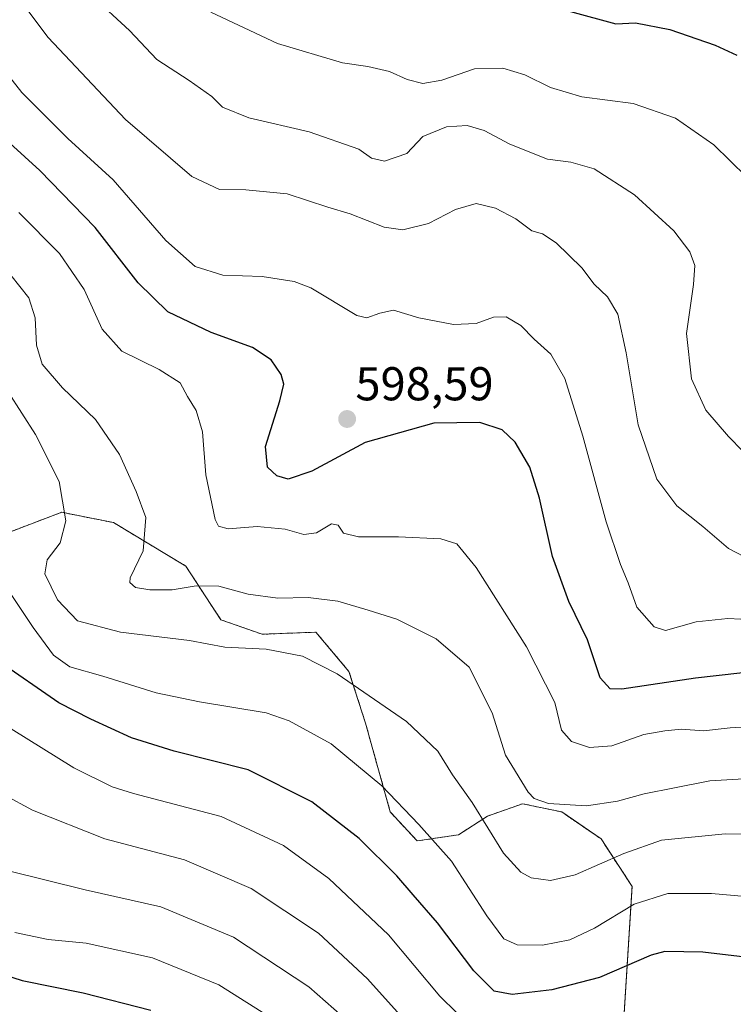
# Model space of a CAD drawing. Units: metres. Extents: x 623667 to 627099, y 4775822 to 4778198.
# Drawn here: x 626182 to 626333, y 4776223 to 4776431 of the extents above; entities that cross this region are included whole.
import ezdxf
from ezdxf.enums import TextEntityAlignment as Align

# ---------------------------------------------------------------- set-up
doc = ezdxf.new("R2010")
doc.units = ezdxf.units.M
doc.header["$MEASUREMENT"] = 0
doc.linetypes.add('TRAZOS', pattern=[0.75, 0.5, -0.25])
for name, color, linetype, lineweight in [('Arbolado forestal', 92, 'TRAZOS', 0), ('Arbolado forestal CxS', 92, 'Continuous', 0), ('Carátula', 7, 'Continuous', 5), ('Curva de nivel maestra', 36, 'Continuous', 30), ('Curva de nivel normal', 36, 'Continuous', 0), ('Pastizal CxS', 92, 'Continuous', 0), ('Punto de cota en terreno', 7, 'Continuous', 0), ('Rótulo de punto de cota en terreno', 19, 'Continuous', 0)]:
    doc.layers.add(name, color=color, linetype=linetype, lineweight=lineweight)
doc.styles.add('Arial', font='txt', dxfattribs={"height": 0.2})

# ---------------------------------------------------------------- blocks, each defined once
blk = doc.blocks.new('*U154')
at = {"layer": 'Arbolado forestal CxS', "color": 92, "linetype": 'Continuous', "lineweight": 0}
blk.add_polyline3d([(626178.61, 4776321.76, 618.67), (626191.26, 4776326.56, 615.1), (626193.71, 4776326.07, 614.32), (626202.16, 4776324.38, 612.08), (626217.43, 4776315.22, 608.18), (626224.85, 4776303.87, 612.58), (626233.58, 4776300.82, 613.13), (626244.92, 4776301.25, 612.52), (626251.9, 4776292.96, 614.07), (626255.39, 4776282.06, 616.84), (626260.62, 4776263.3, 620.79), (626266.3, 4776257.19, 620.84), (626275.02, 4776258.5, 617.61), (626281.13, 4776262.43, 614.01), (626288.55, 4776265.04, 610.85), (626296.83, 4776263.3, 610.79), (626305.12, 4776257.63, 612.8), (626311.67, 4776247.59, 618.37), (626309.92, 4776219.67, 630.14)], dxfattribs=at)
blk = doc.blocks.new('*U164')
at = {"layer": 'Curva de nivel normal', "color": 36, "linetype": 'Continuous', "lineweight": 0}
blk.add_polyline3d([(626177.38, 4776282.84, 630), (626193.83, 4776272.65, 630), (626201.88, 4776268.62, 630), (626206.4, 4776267.21, 630), (626224.94, 4776262.38, 630), (626238.05, 4776256.25, 630), (626247.68, 4776249.28, 630), (626260.23, 4776237.34, 630), (626271.05, 4776224.45, 630), (626274.69, 4776220.91, 630)], dxfattribs=at)
blk = doc.blocks.new('*U173')
at = {"layer": 'Curva de nivel normal', "color": 36, "linetype": 'Continuous', "lineweight": 0}
blk.add_polyline3d([(626179.78, 4776250.98, 640), (626196.22, 4776246.84, 640), (626212.2, 4776243.31, 640), (626227.5, 4776236.88, 640), (626243.4, 4776226.38, 640), (626252.22, 4776218.66, 640)], dxfattribs=at)
blk = doc.blocks.new('*U179')
at = {"layer": 'Curva de nivel normal', "color": 36, "linetype": 'Continuous', "lineweight": 0}
blk.add_polyline3d([(626337.4, 4776303.87, 595), (626331.9, 4776304.16, 595), (626325.22, 4776303.43, 595), (626318.73, 4776301.62, 595), (626316.32, 4776302.39, 595), (626312.69, 4776306.52, 595), (626310.86, 4776311.7, 595), (626309.2, 4776315.52, 595), (626306.16, 4776324.54, 595), (626301.3, 4776342.6, 595), (626297.44, 4776354.82, 595), (626294.49, 4776359.95, 595), (626291.02, 4776363.1, 595), (626288.2, 4776365.95, 595), (626285.06, 4776367.81, 595), (626282.41, 4776367.73, 595), (626278.73, 4776366.42, 595), (626273.96, 4776366.16, 595), (626266.66, 4776367.59, 595), (626261.3, 4776369.21, 595), (626258.39, 4776368.6, 595), (626255.69, 4776367.61, 595), (626253.55, 4776368.07, 595), (626243.86, 4776373.91, 595), (626240.31, 4776375.27, 595), (626233.57, 4776376.31, 595), (626225.24, 4776376.62, 595), (626219.46, 4776378.41, 595), (626213.24, 4776383.95, 595), (626202.09, 4776396.75, 595), (626192.56, 4776405.46, 595), (626182.83, 4776415.18, 595), (626177.67, 4776421.69, 595)], dxfattribs=at)
blk = doc.blocks.new('*U194')
at = {"layer": 'Curva de nivel normal', "color": 36, "linetype": 'Continuous', "lineweight": 0}
blk.add_polyline3d([(626265.22, 4776217.6, 635), (626255.82, 4776228.08, 635), (626245.5, 4776237.71, 635), (626231.24, 4776247.17, 635), (626217.15, 4776253.2, 635), (626200.37, 4776257.63, 635), (626185.09, 4776263.66, 635), (626173.08, 4776270.16, 635)], dxfattribs=at)
blk = doc.blocks.new('*U197')
at = {"layer": 'Curva de nivel normal', "color": 36, "linetype": 'Continuous', "lineweight": 0}
blk.add_polyline3d([(626179.93, 4776351.97, 615), (626185.71, 4776342.99, 615), (626190.69, 4776333.07, 615), (626192.16, 4776324.78, 615), (626190.9, 4776320.08, 615), (626188.2, 4776316.5, 615), (626187.71, 4776313.59, 615), (626190.38, 4776308.1, 615), (626194.6, 4776303.65, 615), (626203.64, 4776301.25, 615), (626218.24, 4776299.48, 615), (626225.73, 4776298.11, 615), (626234.4, 4776297.67, 615), (626242.06, 4776296.2, 615), (626249.4, 4776292.45, 615), (626264.08, 4776282.39, 615), (626270.63, 4776276.15, 615), (626273.78, 4776271.16, 615), (626277.9, 4776265.28, 615), (626284.53, 4776254.58, 615), (626288.15, 4776250.62, 615), (626290.34, 4776249.38, 615), (626294.45, 4776248.83, 615), (626299.66, 4776250.05, 615), (626309.94, 4776254.52, 615), (626317.86, 4776257.37, 615), (626331.32, 4776258.67, 615), (626356.21, 4776258.61, 615)], dxfattribs=at)
blk = doc.blocks.new('*U207')
at = {"layer": 'Curva de nivel normal', "color": 36, "linetype": 'Continuous', "lineweight": 0}
blk.add_polyline3d([(626176.41, 4776315.36, 620), (626185.24, 4776302.22, 620), (626189.53, 4776296.42, 620), (626192.97, 4776293.96, 620), (626199.97, 4776291.96, 620), (626211.23, 4776288.42, 620), (626220.36, 4776286.52, 620), (626234.39, 4776284.21, 620), (626239.27, 4776282.51, 620), (626248.15, 4776277.7, 620), (626258.81, 4776268.85, 620), (626266.63, 4776260.68, 620), (626273.52, 4776252.9, 620), (626281, 4776241.4, 620), (626284.62, 4776236.54, 620), (626287.4, 4776235.27, 620), (626292.76, 4776235.17, 620), (626298.54, 4776236.35, 620), (626303.76, 4776238.79, 620), (626312.1, 4776243.88, 620), (626319.22, 4776246.1, 620), (626328.44, 4776246.1, 620), (626343.53, 4776244.78, 620)], dxfattribs=at)
blk = doc.blocks.new('*U212')
at = {"layer": 'Curva de nivel normal', "color": 36, "linetype": 'Continuous', "lineweight": 0}
blk.add_polyline3d([(626181.39, 4776237.85, 645), (626188.38, 4776236.38, 645), (626196.4, 4776235.59, 645), (626210.4, 4776232.53, 645), (626224.4, 4776226.84, 645), (626236.23, 4776219.34, 645)], dxfattribs=at)
blk = doc.blocks.new('*U215')
at = {"layer": 'Curva de nivel normal', "color": 36, "linetype": 'Continuous', "lineweight": 0}
blk.add_polyline3d([(626335.79, 4776397.38, 580), (626328.95, 4776404.13, 580), (626320.83, 4776409.71, 580), (626311.92, 4776412.81, 580), (626301.07, 4776414.26, 580), (626294.46, 4776416.19, 580), (626289.04, 4776418.89, 580), (626284.4, 4776420.32, 580), (626278.4, 4776420.14, 580), (626271.53, 4776417.77, 580), (626267.5, 4776417.07, 580), (626264.21, 4776417.87, 580), (626260.44, 4776419.6, 580), (626255.9, 4776420.68, 580), (626250.56, 4776421.4, 580), (626236.82, 4776425.48, 580), (626222.73, 4776432.11, 580)], dxfattribs=at)
blk = doc.blocks.new('*U217')
at = {"layer": 'Curva de nivel normal', "color": 36, "linetype": 'Continuous', "lineweight": 0}
blk.add_polyline3d([(626340.37, 4776281.55, 605), (626332.37, 4776281.08, 605), (626326.76, 4776280.46, 605), (626322.07, 4776280.81, 605), (626318.58, 4776280.42, 605), (626314.14, 4776279.65, 605), (626307.42, 4776277.29, 605), (626302.69, 4776276.88, 605), (626298.85, 4776278.16, 605), (626296.78, 4776280.54, 605), (626295.38, 4776286.43, 605), (626289.4, 4776298.13, 605), (626278.74, 4776314.88, 605), (626274.7, 4776319.92, 605), (626271.3, 4776320.93, 605), (626262.36, 4776321.39, 605), (626253.94, 4776321.35, 605), (626250.74, 4776322.15, 605), (626249.62, 4776323.85, 605), (626248.21, 4776324.13, 605), (626245.06, 4776322.22, 605), (626242.4, 4776321.84, 605), (626238.4, 4776323.02, 605), (626232.51, 4776323.56, 605), (626226.37, 4776323.04, 605), (626224.35, 4776323.63, 605), (626223.68, 4776325.06, 605), (626221.72, 4776334.43, 605), (626221.01, 4776343.55, 605), (626219.66, 4776348.01, 605), (626217.82, 4776351.01, 605), (626216.24, 4776353.89, 605), (626211.86, 4776356.66, 605), (626203.98, 4776360.54, 605), (626199.82, 4776365.21, 605), (626196, 4776373.56, 605), (626190.77, 4776381.16, 605), (626182.18, 4776389.83, 605)], dxfattribs=at)
blk = doc.blocks.new('*U219')
at = {"layer": 'Curva de nivel normal', "color": 36, "linetype": 'Continuous', "lineweight": 0}
blk.add_polyline3d([(626197.61, 4776435.66, 585), (626205.58, 4776428.25, 585), (626211.36, 4776422.14, 585), (626218.2, 4776417.71, 585), (626222.97, 4776414.35, 585), (626225.22, 4776412.08, 585), (626230.75, 4776409.78, 585), (626243.47, 4776406.85, 585), (626254, 4776403.2, 585), (626256.63, 4776401.31, 585), (626259.4, 4776400.66, 585), (626264.09, 4776402.31, 585), (626267.52, 4776405.86, 585), (626272.48, 4776407.92, 585), (626276.82, 4776408.22, 585), (626280.42, 4776407.14, 585), (626285.84, 4776404.25, 585), (626293.78, 4776401.07, 585), (626298.73, 4776400.45, 585), (626303.64, 4776399.04, 585), (626312.2, 4776393.56, 585), (626320.48, 4776385.95, 585), (626323.83, 4776381.54, 585), (626324.9, 4776378.62, 585), (626324.6, 4776374.65, 585), (626323.15, 4776364.32, 585), (626324.18, 4776354.73, 585), (626327.2, 4776348.12, 585), (626332.04, 4776342.56, 585), (626335.06, 4776339.44, 585)], dxfattribs=at)
blk = doc.blocks.new('*U225')
at = {"layer": 'Curva de nivel normal', "color": 36, "linetype": 'Continuous', "lineweight": 0}
blk.add_polyline3d([(626183.08, 4776433.84, 590), (626188.38, 4776426.76, 590), (626204.73, 4776409.44, 590), (626218.7, 4776397.43, 590), (626224.56, 4776394.68, 590), (626230.14, 4776394.59, 590), (626238.83, 4776393.78, 590), (626247.42, 4776390.94, 590), (626252.14, 4776389.55, 590), (626259.36, 4776386.74, 590), (626263.26, 4776386.14, 590), (626268.7, 4776387.51, 590), (626274.4, 4776390.43, 590), (626278.73, 4776391.71, 590), (626282.83, 4776390.77, 590), (626287.12, 4776388.52, 590), (626290.49, 4776385.98, 590), (626292.73, 4776385.3, 590), (626295.62, 4776383.44, 590), (626301.06, 4776378.16, 590), (626303.67, 4776374.73, 590), (626306.47, 4776372.03, 590), (626308.65, 4776368.4, 590), (626310.42, 4776360.24, 590), (626312.92, 4776345.04, 590), (626316.89, 4776333.55, 590), (626321.08, 4776327.91, 590), (626326.6, 4776323.59, 590), (626332.03, 4776318.91, 590), (626335.4, 4776317.19, 590)], dxfattribs=at)
blk = doc.blocks.new('*U226')
at = {"layer": 'Curva de nivel normal', "color": 36, "linetype": 'Continuous', "lineweight": 0}
blk.add_polyline3d([(626340.07, 4776270.6, 610), (626328.06, 4776269.9, 610), (626320.6, 4776268.39, 610), (626314.21, 4776267.16, 610), (626308.6, 4776265.57, 610), (626302.06, 4776264.63, 610), (626294, 4776265.07, 610), (626290.99, 4776266.15, 610), (626289.7, 4776267.49, 610), (626284.93, 4776275.32, 610), (626282.1, 4776284.25, 610), (626277.27, 4776293.89, 610), (626270.29, 4776299.86, 610), (626262.01, 4776304.02, 610), (626255.93, 4776305.87, 610), (626249.53, 4776307.8, 610), (626243.29, 4776308.56, 610), (626236.91, 4776308.44, 610), (626230.63, 4776309.28, 610), (626224.44, 4776310.97, 610), (626219.64, 4776311.02, 610), (626214.61, 4776310.2, 610), (626209.89, 4776310.16, 610), (626206.83, 4776310.69, 610), (626205.62, 4776311.71, 610), (626205.7, 4776312.73, 610), (626208.47, 4776318.42, 610), (626209.03, 4776325.44, 610), (626206.96, 4776330.93, 610), (626203.46, 4776338.72, 610), (626198.4, 4776346.12, 610), (626191.41, 4776352.85, 610), (626187.12, 4776357.8, 610), (626185.92, 4776361.8, 610), (626185.64, 4776367.58, 610), (626184.32, 4776371.84, 610), (626180.49, 4776376.61, 610)], dxfattribs=at)
blk = doc.blocks.new('*U241')
at = {"layer": 'Curva de nivel maestra', "color": 36, "linetype": 'Continuous', "lineweight": 30}
blk.add_polyline3d([(626393.57, 4776221.45, 625), (626380.61, 4776223.71, 625), (626370.25, 4776226.62, 625), (626350.48, 4776230.87, 625), (626326.63, 4776233.69, 625), (626318.58, 4776233.83, 625), (626315.67, 4776233.07, 625), (626304.76, 4776228.38, 625), (626294.73, 4776225.74, 625), (626286.36, 4776224.8, 625), (626282.55, 4776225.48, 625), (626278.24, 4776229.8, 625), (626270.61, 4776239.91, 625), (626265.44, 4776245.82, 625), (626262, 4776249.83, 625), (626254.02, 4776257.74, 625), (626244.08, 4776265.41, 625), (626230.62, 4776272.21, 625), (626215.01, 4776276.11, 625), (626206.02, 4776278.92, 625), (626197.39, 4776282.9, 625), (626190.62, 4776286.31, 625), (626177.54, 4776295.34, 625)], dxfattribs=at)
blk = doc.blocks.new('*U242')
at = {"layer": 'Curva de nivel maestra', "color": 36, "linetype": 'Continuous', "lineweight": 30}
blk.add_polyline3d([(626298.66, 4776432.28, 575), (626308.26, 4776429.64, 575), (626312.4, 4776429.88, 575), (626319.61, 4776428.47, 575), (626329.17, 4776425.14, 575), (626333.75, 4776423.03, 575)], dxfattribs=at)
blk = doc.blocks.new('*U245')
at = {"layer": 'Curva de nivel maestra', "color": 36, "linetype": 'Continuous', "lineweight": 30}
blk.add_polyline3d([(626343.77, 4776293.63, 600), (626325.07, 4776291.57, 600), (626309.49, 4776289.2, 600), (626307.01, 4776289.27, 600), (626304.92, 4776291.64, 600), (626302.23, 4776299.61, 600), (626298.33, 4776307.7, 600), (626294.86, 4776317.22, 600), (626292.15, 4776329.53, 600), (626290.07, 4776336.11, 600), (626287.01, 4776341.39, 600), (626284.26, 4776343.98, 600), (626279.52, 4776345.52, 600), (626269.81, 4776345.35, 600), (626255.29, 4776341.3, 600), (626244.03, 4776335.26, 600), (626239.06, 4776333.54, 600), (626236.68, 4776334.26, 600), (626234.7, 4776336.08, 600), (626234.29, 4776340.43, 600), (626237.34, 4776350.11, 600), (626238.16, 4776353.63, 600), (626237.57, 4776355.61, 600), (626235.47, 4776358.7, 600), (626231.54, 4776361.33, 600), (626222.78, 4776364.48, 600), (626213.66, 4776368.88, 600), (626207.38, 4776375.01, 600), (626198.31, 4776386.68, 600), (626186.64, 4776398.72, 600), (626174.67, 4776409.52, 600)], dxfattribs=at)
blk = doc.blocks.new('*U247')
at = {"layer": 'Curva de nivel maestra', "color": 36, "linetype": 'Continuous', "lineweight": 30}
blk.add_polyline3d([(626177.32, 4776229.47, 650), (626182.92, 4776227.75, 650), (626195.76, 4776225.12, 650), (626210.09, 4776221.47, 650)], dxfattribs=at)
blk = doc.blocks.new('5PATER')
at = {"layer": 'Carátula', "linetype": 'Continuous', "lineweight": 5}
h = blk.add_hatch(color=250, dxfattribs=at)
edge = h.paths.add_edge_path()
edge.add_ellipse((0, 0.01), major_axis=(-1.33, -1.34), ratio=0.999422, start_angle=0, end_angle=360)

msp = doc.modelspace()

# ---------------------------------------------------------------- linework, layer by layer
at = {"layer": 'Arbolado forestal', "color": 92, "linetype": 'TRAZOS', "lineweight": 0}
msp.add_polyline3d([(626178.6, 4776321.76, 618.67), (626191.26, 4776326.56, 615.1), (626193.71, 4776326.07, 614.32), (626202.16, 4776324.38, 612.08), (626217.43, 4776315.22, 608.18), (626224.85, 4776303.87, 612.58), (626233.57, 4776300.82, 613.13), (626244.92, 4776301.25, 612.52), (626251.9, 4776292.96, 614.07), (626255.39, 4776282.06, 616.84), (626260.62, 4776263.3, 620.79), (626266.29, 4776257.19, 620.84), (626275.02, 4776258.5, 617.61), (626281.13, 4776262.43, 614.01), (626288.55, 4776265.04, 610.85), (626296.83, 4776263.3, 610.79), (626305.12, 4776257.63, 612.8), (626311.67, 4776247.59, 618.37), (626309.92, 4776219.67, 630.14)], dxfattribs=at)
at = {"layer": 'Pastizal CxS', "color": 92, "linetype": 'Continuous', "lineweight": 0}
for points in [[(626178.6, 4776321.76, 618.67), (626191.26, 4776326.56, 615.1), (626193.71, 4776326.07, 614.32), (626202.16, 4776324.38, 612.08), (626217.43, 4776315.22, 608.18), (626224.85, 4776303.87, 612.58), (626233.57, 4776300.82, 613.13), (626244.92, 4776301.25, 612.52), (626251.9, 4776292.96, 614.07), (626255.39, 4776282.06, 616.84), (626260.62, 4776263.3, 620.79), (626266.29, 4776257.19, 620.84), (626275.02, 4776258.5, 617.61), (626281.13, 4776262.43, 614.01), (626288.55, 4776265.04, 610.85), (626296.83, 4776263.3, 610.79), (626305.12, 4776257.63, 612.8), (626311.67, 4776247.59, 618.37), (626309.92, 4776219.67, 630.14)], [(626309.92, 4776219.67, 630.14), (626311.67, 4776247.59, 618.37), (626305.12, 4776257.63, 612.8), (626296.83, 4776263.3, 610.79), (626288.55, 4776265.04, 610.85), (626281.13, 4776262.43, 614.01), (626275.02, 4776258.5, 617.61), (626266.3, 4776257.19, 620.84), (626260.62, 4776263.3, 620.79), (626255.39, 4776282.06, 616.84), (626251.9, 4776292.96, 614.07), (626244.92, 4776301.25, 612.52), (626233.58, 4776300.82, 613.13), (626224.85, 4776303.87, 612.58), (626217.43, 4776315.22, 608.18), (626202.16, 4776324.38, 612.08), (626193.71, 4776326.07, 614.32), (626191.26, 4776326.56, 615.1), (626178.6, 4776321.76, 618.67)]]:
    msp.add_polyline3d(points, dxfattribs=at)

# ---------------------------------------------------------------- block references
at = {"layer": 'Arbolado forestal CxS', "color": 92, "linetype": 'Continuous', "lineweight": 0}
msp.add_blockref('*U154', (0, 0), dxfattribs=at)
at = {"layer": 'Curva de nivel maestra', "color": 36, "linetype": 'Continuous', "lineweight": 30}
for name in ['*U247', '*U241', '*U245', '*U242']:
    msp.add_blockref(name, (0, 0), dxfattribs=at)
at = {"layer": 'Curva de nivel normal', "color": 36, "linetype": 'Continuous', "lineweight": 0}
for name in ['*U226', '*U197', '*U164', '*U194', '*U212', '*U207', '*U225', '*U219', '*U179', '*U217', '*U173', '*U215']:
    msp.add_blockref(name, (0, 0), dxfattribs=at)
at = {"layer": 'Punto de cota en terreno', "linetype": 'Continuous', "lineweight": 0}
msp.add_blockref('5PATER', (626251.51, 4776346.24, 598.59), dxfattribs=at)

# ---------------------------------------------------------------- texts
at = {"layer": 'Rótulo de punto de cota en terreno', "color": 19, "linetype": 'Continuous', "lineweight": 0, "style": 'Arial'}
msp.add_text('598,59', height=7, dxfattribs=at).set_placement((626253.27, 4776348), align=Align.BOTTOM_LEFT)

doc.saveas('drawing.dxf')
